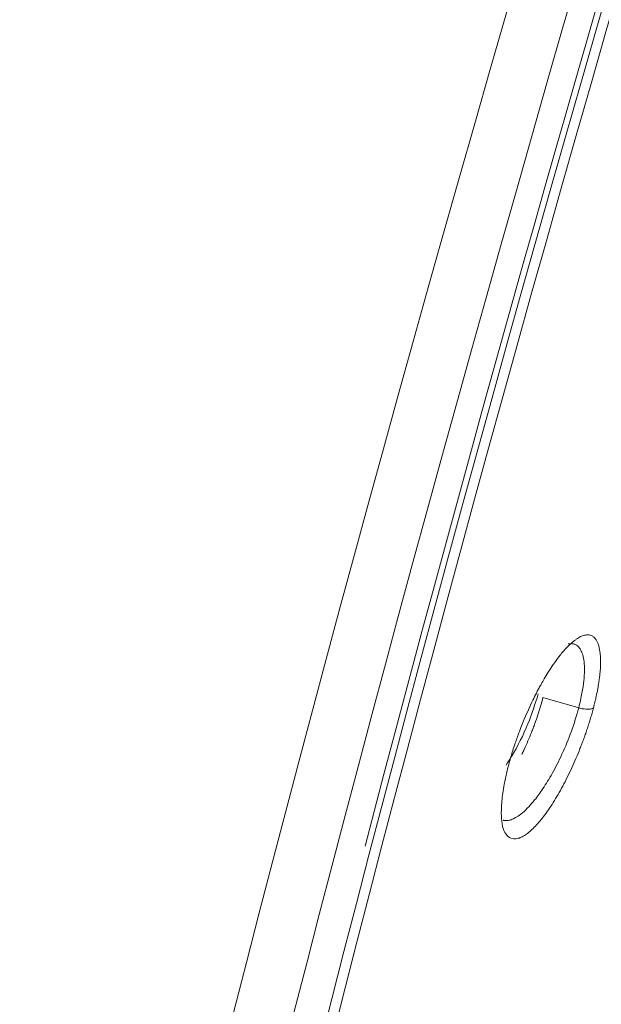
# Model space of a CAD drawing. Extents: x 1497 to 20502, y -10380 to 245.
# Drawn here: x 5941 to 5953, y -7629 to -7608 of the extents above; entities that cross this region are included whole.
import ezdxf

# ---------------------------------------------------------------- set-up
doc = ezdxf.new("R2010")
doc.units = 0
doc.header["$LTSCALE"] = 10
doc.header["$MEASUREMENT"] = 0
doc.layers.add('layer 1', color=7, linetype='CONTINUOUS')

msp = doc.modelspace()

# ---------------------------------------------------------------- linework, layer by layer
at = {"layer": 'layer 1', "lineweight": 9}
msp.add_line((5952.198, -7622.68), (5952.959, -7622.898), dxfattribs=at)
for centre, major_axis, start_param, end_param in [((5958.025, -7606.945), (16.005, 54.705), 0.082346, 1.944912), ((5956.503, -7606.5), (-16.841, -57.564), 3.515708, 6.049125), ((5957.634, -7606.83), (16.599, 56.735), 0.374116, 2.907529), ((5958.162, -7606.985), (16.058, 54.888), 0.374116, 2.947971), ((5958.324, -7607.032), (-15.888, -54.306), 3.515708, 6.08807)]:
    msp.add_ellipse(centre, major_axis=major_axis, ratio=0.073877, start_param=start_param, end_param=end_param, dxfattribs=at)
for points, knots in [([(5956.724, -7548.739), (5955.408, -7551.325), (5953.727, -7555.309), (5949.889, -7565.471), (5947.733, -7571.645), (5943.273, -7585.247), (5940.971, -7592.671), (5936.568, -7607.644), (5934.469, -7615.187), (5932.632, -7622.219)], [0, 0, 0, 0, 0.25, 0.25, 0.5, 0.5, 0.75, 0.75, 1, 1, 1, 1]), ([(5955.406, -7549.267), (5955.346, -7549.384), (5955.228, -7549.619), (5955.044, -7549.993), (5954.857, -7550.382), (5954.665, -7550.788), (5954.469, -7551.21), (5954.269, -7551.649), (5954.065, -7552.104), (5953.857, -7552.575), (5953.645, -7553.061), (5953.413, -7553.601), (5953.16, -7554.196), (5952.859, -7554.918), (5952.5, -7555.793), (5951.892, -7557.299), (5950.867, -7559.923), (5949.375, -7563.916), (5947.727, -7568.541), (5946.053, -7573.411), (5944.424, -7578.305), (5942.713, -7583.602), (5941.039, -7588.928), (5939.376, -7594.368), (5938.108, -7598.623), (5937.034, -7602.294), (5936.21, -7605.145), (5935.33, -7608.242), (5934.648, -7610.678), (5934.084, -7612.713), (5933.589, -7614.517), (5933.103, -7616.308), (5932.626, -7618.085), (5932.157, -7619.846), (5931.854, -7621.004), (5931.702, -7621.583)], [0, 0, 0, 0, 0.011376, 0.022752, 0.034127, 0.045501, 0.056875, 0.068248, 0.079621, 0.090993, 0.102365, 0.113736, 0.127625, 0.141474, 0.159747, 0.18096, 0.229327, 0.302167, 0.375, 0.431603, 0.499976, 0.562466, 0.624965, 0.68793, 0.749955, 0.769597, 0.81246, 0.846595, 0.874974, 0.895803, 0.916634, 0.93747, 0.958309, 0.979154, 1, 1, 1, 1]), ([(5953.274, -7622.9), (5953.281, -7622.869), (5953.295, -7622.813), (5953.313, -7622.738), (5953.328, -7622.671), (5953.348, -7622.578), (5953.37, -7622.464), (5953.388, -7622.359), (5953.398, -7622.286), (5953.404, -7622.239), (5953.408, -7622.2), (5953.414, -7622.152), (5953.418, -7622.103), (5953.422, -7622.045), (5953.424, -7621.989), (5953.425, -7621.933), (5953.425, -7621.863), (5953.421, -7621.787), (5953.412, -7621.704), (5953.39, -7621.578), (5953.358, -7621.489), (5953.314, -7621.423), (5953.288, -7621.398), (5953.258, -7621.375), (5953.225, -7621.355), (5953.175, -7621.342), (5953.117, -7621.343), (5953.061, -7621.358), (5953.019, -7621.372), (5952.977, -7621.393), (5952.932, -7621.421), (5952.883, -7621.455), (5952.821, -7621.504), (5952.75, -7621.568), (5952.676, -7621.642), (5952.609, -7621.721), (5952.526, -7621.825), (5952.424, -7621.963), (5952.318, -7622.125), (5952.233, -7622.266), (5952.168, -7622.379), (5952.08, -7622.54), (5951.929, -7622.838), (5951.791, -7623.157), (5951.701, -7623.391), (5951.674, -7623.463), (5951.644, -7623.546), (5951.611, -7623.638), (5951.573, -7623.752), (5951.536, -7623.871), (5951.497, -7624.004), (5951.475, -7624.089), (5951.463, -7624.132)], [0, 0, 0, 0, 0.014152, 0.025718, 0.0347, 0.045445, 0.069934, 0.089941, 0.098664, 0.10743, 0.115326, 0.119825, 0.133128, 0.143481, 0.153836, 0.167111, 0.178557, 0.199635, 0.22056, 0.24134, 0.304291, 0.314875, 0.337312, 0.352628, 0.366627, 0.392798, 0.426131, 0.445282, 0.461314, 0.476392, 0.493593, 0.51051, 0.527989, 0.55766, 0.582351, 0.599095, 0.621408, 0.659618, 0.691713, 0.717686, 0.737528, 0.751231, 0.799437, 0.880277, 0.89225, 0.901671, 0.911504, 0.928598, 0.941616, 0.961261, 0.980729, 1, 1, 1, 1]), ([(5952.735, -7621.537), (5952.756, -7621.533), (5952.803, -7621.528), (5952.845, -7621.535), (5952.867, -7621.542)], [0, 0, 0, 0, 0.43237, 1, 1, 1, 1]), ([(5952.867, -7621.542), (5952.872, -7621.544), (5952.901, -7621.555), (5952.949, -7621.587), (5953.004, -7621.661), (5953.048, -7621.767), (5953.076, -7621.912), (5953.085, -7622.097), (5953.071, -7622.32), (5953.032, -7622.588), (5952.987, -7622.789), (5952.959, -7622.898)], [0, 0, 0, 0, 0.018286, 0.123749, 0.228864, 0.339395, 0.459692, 0.584892, 0.71398, 0.849235, 1, 1, 1, 1]), ([(5952.097, -7622.602), (5952.031, -7622.813), (5951.889, -7623.267), (5951.625, -7623.783), (5951.456, -7624.056), (5951.418, -7624.115)], [0, 0, 0, 0, 0.404722, 0.867306, 1, 1, 1, 1]), ([(5952.198, -7622.68), (5952.182, -7622.741), (5952.166, -7622.801), (5952.129, -7622.923), (5952.091, -7623.046), (5952.048, -7623.17), (5952.014, -7623.263), (5952.003, -7623.295), (5951.979, -7623.357), (5951.967, -7623.388), (5951.931, -7623.48), (5951.881, -7623.602), (5951.828, -7623.721), (5951.787, -7623.809), (5951.773, -7623.839), (5951.755, -7623.875), (5951.752, -7623.882), (5951.748, -7623.889)], [0, 0, 0, 0, 0.150978, 0.150978, 0.301955, 0.452933, 0.452933, 0.528421, 0.528421, 0.60391, 0.60391, 0.754888, 0.905865, 0.905865, 0.981354, 0.981354, 1, 1, 1, 1]), ([(5953.274, -7622.9), (5953.264, -7622.936), (5953.244, -7623.007), (5953.213, -7623.116), (5953.18, -7623.224), (5953.145, -7623.332), (5953.108, -7623.44), (5953.07, -7623.548), (5953.029, -7623.657), (5952.947, -7623.868), (5952.814, -7624.181), (5952.653, -7624.505), (5952.519, -7624.745), (5952.383, -7624.969), (5952.211, -7625.217), (5952.044, -7625.412), (5951.916, -7625.532), (5951.824, -7625.604), (5951.736, -7625.654), (5951.628, -7625.69), (5951.511, -7625.681), (5951.404, -7625.594), (5951.333, -7625.434), (5951.311, -7625.234), (5951.313, -7625.044), (5951.323, -7624.884), (5951.343, -7624.712), (5951.37, -7624.547), (5951.4, -7624.397), (5951.429, -7624.266), (5951.452, -7624.176), (5951.463, -7624.132)], [0, 0, 0, 0, 0.016125, 0.03208, 0.047905, 0.063642, 0.079331, 0.095016, 0.110738, 0.126539, 0.187591, 0.249308, 0.280088, 0.311191, 0.373305, 0.436087, 0.467953, 0.499979, 0.531937, 0.564947, 0.63004, 0.693831, 0.754519, 0.814397, 0.845161, 0.876139, 0.907457, 0.938354, 0.959298, 0.979814, 1, 1, 1, 1]), ([(5952.959, -7622.898), (5952.916, -7623.059), (5952.812, -7623.393), (5952.615, -7623.873), (5952.405, -7624.286), (5952.207, -7624.611), (5952.07, -7624.799), (5952, -7624.884), (5951.989, -7624.897)], [0, 0, 0, 0, 0.22375, 0.444348, 0.641096, 0.815336, 0.971117, 1, 1, 1, 1]), ([(5953.274, -7622.9), (5953.266, -7622.906), (5953.25, -7622.913), (5953.224, -7622.92), (5953.201, -7622.924), (5953.176, -7622.926), (5953.136, -7622.927), (5953.077, -7622.923), (5953.01, -7622.911), (5952.97, -7622.901), (5952.959, -7622.898)], [0, 0, 0, 0, 0.153083, 0.249097, 0.34511, 0.441124, 0.537137, 0.729165, 0.921192, 1, 1, 1, 1]), ([(5951.989, -7624.897), (5951.947, -7624.947), (5951.859, -7625.044), (5951.734, -7625.157), (5951.62, -7625.236), (5951.523, -7625.28), (5951.441, -7625.299), (5951.385, -7625.296), (5951.357, -7625.288), (5951.351, -7625.286)], [0, 0, 0, 0, 0.1687, 0.358963, 0.528282, 0.681216, 0.823566, 0.961154, 1, 1, 1, 1])]:
    msp.add_open_spline(points, degree=3, knots=knots, dxfattribs=at)

doc.saveas('drawing.dxf')
